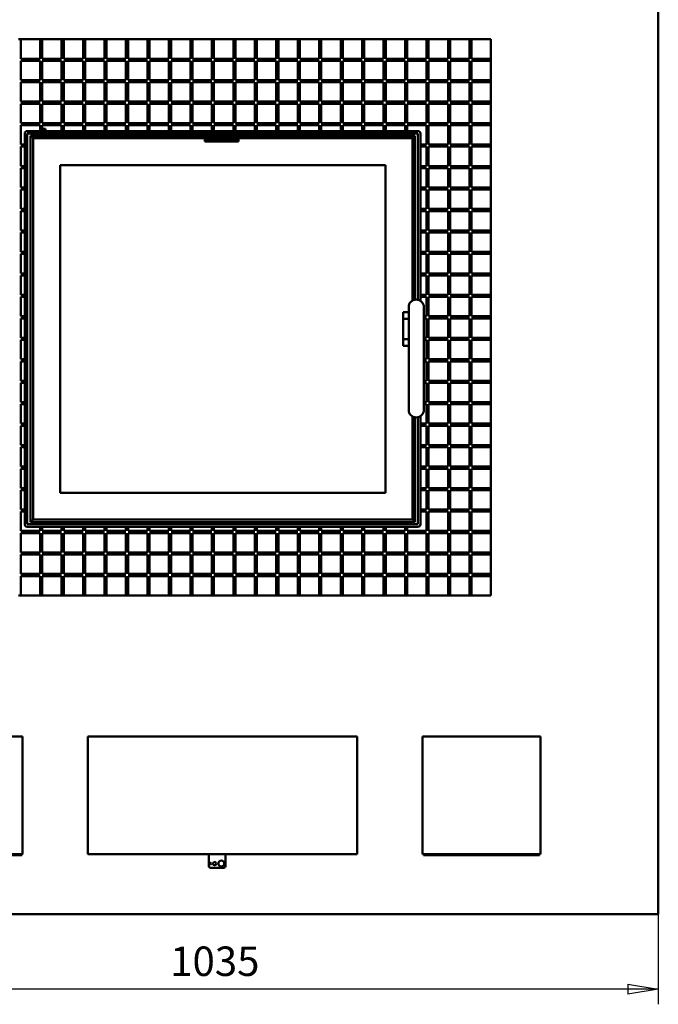
# Model space of a CAD drawing. Units: millimetres. Extents: x -908 to 1943, y -373 to 3737.
# Drawn here: x -419 to 340, y 1448 to 2617 of the extents above; entities that cross this region are included whole.
import ezdxf

# ---------------------------------------------------------------- set-up
doc = ezdxf.new("R2010")
doc.units = ezdxf.units.MM
doc.header["$MEASUREMENT"] = 0
doc.layers.add('1 Muotoviivat', color=7, linetype='Continuous', lineweight=35)
doc.layers.add('6 Mitat', color=7, linetype='Continuous', lineweight=35)
doc.styles.add('Arial', font='ARIAL.TTF')
doc.dimstyles.new('Vertex Style', dxfattribs={"dimscale": 10, "dimtxt": 0.18, "dimasz": 3.6, "dimexe": 1.8, "dimexo": 0.0625, "dimgap": 1.7, "dimtad": 1, "dimdec": 1, "dimdsep": 46, "dimtxsty": 'Arial', "dimblk1": 'CLOSED', "dimblk2": 'CLOSED', "dimsah": 1, "dimcen": 0.09, "dimdle": 1.8, "dimclrd": 160, "dimclre": 160, "dimadec": 1, "dimazin": 2, "dimtfac": 0.65, "dimtdec": 4, "dimtmove": 0, "dimatfit": 3, "dimfxl": 1, "dimtolj": 1, "dimtzin": 0, "dimlwd": 25, "dimlwe": 25, "dimarcsym": 0})

# ---------------------------------------------------------------- blocks, each defined once
blk = doc.blocks.new('_CLOSED')
at = {"color": 0, "linetype": 'ByBlock', "lineweight": -2}
for p, q in [((-1, 0.166667), (0, 0)), ((-1, 0.166667), (-1, -0.166667)), ((0, 0), (-1, -0.166667)), ((0, 0), (-1, 0))]:
    blk.add_line(p, q, dxfattribs=at)
blk = doc.blocks.new('*D12')
at = {"layer": '6 Mitat', "color": 160, "lineweight": 25}
for p, q in [((-695.4, 1554.2), (-695.4, 1447.7)), ((339.6, 1554.2), (339.6, 1447.7)), ((303.6, 1465.7), (-659.4, 1465.7))]:
    blk.add_line(p, q, dxfattribs=at)
at = {"layer": 'Defpoints', "color": 0}
for p in [(-695.4, 1554.9), (339.6, 1554.9), (-695.4, 1465.7)]:
    blk.add_point(p, dxfattribs=at)
at = {"layer": '6 Mitat', "color": 160, "lineweight": 25, "xscale": 36, "yscale": 36, "zscale": 36, "rotation": 180}
blk.add_blockref('_CLOSED', (-695.4, 1465.7), dxfattribs=at)
at = {"layer": '6 Mitat', "color": 160, "lineweight": 25, "xscale": 36, "yscale": 36, "zscale": 36}
blk.add_blockref('_CLOSED', (339.6, 1465.7), dxfattribs=at)
at = {"layer": '6 Mitat', "color": 0, "lineweight": 35, "insert": (-187.1, 1498.8), "char_height": 35, "attachment_point": 5, "style": 'Arial'}
blk.add_mtext('\\A1;1035', dxfattribs=at)
blk = doc.blocks.new('Tulia_100_AL_laatikko_kok_5_d721ef6f-62d4-4ba7-9443-cdb92c6a72c2')
at = {"layer": '1 Muotoviivat', "color": 7, "linetype": 'Continuous', "lineweight": 50, "ltscale": 30}
for p, q in [((517.5, 0), (517.5, 1920)), ((-242.25, 1039), (-239.75, 1039)), ((-239.75, 1039), (-216.75, 1039)), ((-239.75, 1039), (-239.75, 1016)), ((-216.75, 1039), (-214.25, 1039)), ((-216.75, 1016), (-216.75, 1039)), ((-214.25, 1039), (-191.25, 1039)), ((-214.25, 1039), (-214.25, 1016)), ((-191.25, 1039), (-188.75, 1039)), ((-191.25, 1016), (-191.25, 1039)), ((-188.75, 1039), (-165.75, 1039)), ((-188.75, 1039), (-188.75, 1016)), ((-165.75, 1039), (-163.25, 1039)), ((-165.75, 1016), (-165.75, 1039)), ((-163.25, 1039), (-140.25, 1039)), ((-163.25, 1039), (-163.25, 1016)), ((-140.25, 1039), (-137.75, 1039)), ((-140.25, 1016), (-140.25, 1039)), ((-137.75, 1039), (-114.75, 1039)), ((-137.75, 1039), (-137.75, 1016)), ((-114.75, 1039), (-112.25, 1039)), ((-114.75, 1016), (-114.75, 1039)), ((-112.25, 1039), (-89.25, 1039)), ((-112.25, 1039), (-112.25, 1016)), ((-89.25, 1039), (-86.75, 1039)), ((-89.25, 1016), (-89.25, 1039)), ((-86.75, 1039), (-63.75, 1039)), ((-86.75, 1039), (-86.75, 1016)), ((-63.75, 1039), (-61.25, 1039)), ((-63.75, 1016), (-63.75, 1039)), ((-61.25, 1039), (-38.25, 1039)), ((-61.25, 1039), (-61.25, 1016)), ((-38.25, 1039), (-35.75, 1039)), ((-38.25, 1016), (-38.25, 1039)), ((-35.75, 1039), (-12.75, 1039)), ((-35.75, 1039), (-35.75, 1016)), ((-12.75, 1039), (-10.25, 1039)), ((-12.75, 1016), (-12.75, 1039)), ((-10.25, 1039), (12.75, 1039)), ((-10.25, 1039), (-10.25, 1016)), ((12.75, 1039), (15.25, 1039)), ((12.75, 1016), (12.75, 1039)), ((15.25, 1039), (38.25, 1039)), ((15.25, 1039), (15.25, 1016)), ((38.25, 1039), (40.75, 1039)), ((38.25, 1016), (38.25, 1039)), ((40.75, 1039), (63.75, 1039)), ((40.75, 1039), (40.75, 1016)), ((63.75, 1039), (66.25, 1039)), ((63.75, 1016), (63.75, 1039)), ((66.25, 1039), (89.25, 1039)), ((66.25, 1039), (66.25, 1016)), ((89.25, 1039), (91.75, 1039)), ((89.25, 1016), (89.25, 1039)), ((91.75, 1039), (114.75, 1039)), ((91.75, 1039), (91.75, 1016)), ((114.75, 1039), (117.25, 1039)), ((114.75, 1016), (114.75, 1039)), ((117.25, 1039), (140.25, 1039)), ((117.25, 1039), (117.25, 1016)), ((140.25, 1039), (142.75, 1039)), ((140.25, 1016), (140.25, 1039)), ((142.75, 1039), (165.75, 1039)), ((142.75, 1039), (142.75, 1016)), ((165.75, 1039), (168.25, 1039)), ((165.75, 1016), (165.75, 1039)), ((168.25, 1039), (191.25, 1039)), ((168.25, 1039), (168.25, 1016)), ((191.25, 1039), (193.75, 1039)), ((191.25, 1016), (191.25, 1039)), ((193.75, 1039), (216.75, 1039)), ((193.75, 1039), (193.75, 1016)), ((216.75, 1039), (219.25, 1039)), ((216.75, 1016), (216.75, 1039)), ((219.25, 1039), (242.25, 1039)), ((219.25, 1039), (219.25, 1016)), ((242.25, 1039), (244.75, 1039)), ((242.25, 1016), (242.25, 1039)), ((244.75, 1039), (267.75, 1039)), ((244.75, 1039), (244.75, 1016)), ((267.75, 1039), (270.25, 1039)), ((267.75, 1016), (267.75, 1039)), ((270.25, 1039), (293.25, 1039)), ((270.25, 1039), (270.25, 1016)), ((293.25, 1039), (295.75, 1039)), ((293.25, 1016), (293.25, 1039)), ((295.75, 1039), (318.75, 1039)), ((295.75, 1039), (295.75, 1016)), ((318.75, 1039), (318.75, 1016)), ((-239.75, 1016), (-216.75, 1016)), ((-216.75, 1013.5), (-239.75, 1013.5)), ((-239.75, 1013.5), (-239.75, 990.5)), ((-216.75, 990.5), (-216.75, 1013.5)), ((-214.25, 1016), (-191.25, 1016)), ((-191.25, 1013.5), (-214.25, 1013.5)), ((-214.25, 1013.5), (-214.25, 990.5)), ((-191.25, 990.5), (-191.25, 1013.5)), ((-188.75, 1016), (-165.75, 1016)), ((-165.75, 1013.5), (-188.75, 1013.5)), ((-188.75, 1013.5), (-188.75, 990.5)), ((-165.75, 990.5), (-165.75, 1013.5)), ((-163.25, 1016), (-140.25, 1016)), ((-140.25, 1013.5), (-163.25, 1013.5)), ((-163.25, 1013.5), (-163.25, 990.5)), ((-140.25, 990.5), (-140.25, 1013.5)), ((-137.75, 1016), (-114.75, 1016)), ((-114.75, 1013.5), (-137.75, 1013.5)), ((-137.75, 1013.5), (-137.75, 990.5)), ((-114.75, 990.5), (-114.75, 1013.5)), ((-112.25, 1016), (-89.25, 1016)), ((-89.25, 1013.5), (-112.25, 1013.5)), ((-112.25, 1013.5), (-112.25, 990.5)), ((-89.25, 990.5), (-89.25, 1013.5)), ((-86.75, 1016), (-63.75, 1016)), ((-63.75, 1013.5), (-86.75, 1013.5)), ((-86.75, 1013.5), (-86.75, 990.5)), ((-63.75, 990.5), (-63.75, 1013.5)), ((-61.25, 1016), (-38.25, 1016)), ((-38.25, 1013.5), (-61.25, 1013.5)), ((-61.25, 1013.5), (-61.25, 990.5)), ((-38.25, 990.5), (-38.25, 1013.5)), ((-35.75, 1016), (-12.75, 1016)), ((-35.75, 1013.5), (-35.75, 990.5)), ((-12.75, 1013.5), (-35.75, 1013.5)), ((-12.75, 990.5), (-12.75, 1013.5)), ((-10.25, 1016), (12.75, 1016)), ((12.75, 1013.5), (-10.25, 1013.5)), ((-10.25, 1013.5), (-10.25, 990.5)), ((12.75, 990.5), (12.75, 1013.5)), ((15.25, 1016), (38.25, 1016)), ((38.25, 1013.5), (15.25, 1013.5)), ((15.25, 1013.5), (15.25, 990.5)), ((38.25, 990.5), (38.25, 1013.5)), ((40.75, 1016), (63.75, 1016)), ((63.75, 1013.5), (40.75, 1013.5)), ((40.75, 1013.5), (40.75, 990.5)), ((63.75, 990.5), (63.75, 1013.5)), ((66.25, 1016), (89.25, 1016)), ((89.25, 1013.5), (66.25, 1013.5)), ((66.25, 1013.5), (66.25, 990.5)), ((89.25, 990.5), (89.25, 1013.5)), ((91.75, 1016), (114.75, 1016)), ((114.75, 1013.5), (91.75, 1013.5)), ((91.75, 1013.5), (91.75, 990.5)), ((114.75, 990.5), (114.75, 1013.5)), ((117.25, 1016), (140.25, 1016)), ((140.25, 1013.5), (117.25, 1013.5)), ((117.25, 1013.5), (117.25, 990.5)), ((140.25, 990.5), (140.25, 1013.5)), ((142.75, 1016), (165.75, 1016)), ((165.75, 1013.5), (142.75, 1013.5)), ((142.75, 1013.5), (142.75, 990.5)), ((165.75, 990.5), (165.75, 1013.5)), ((168.25, 1016), (191.25, 1016)), ((191.25, 1013.5), (168.25, 1013.5)), ((168.25, 1013.5), (168.25, 990.5)), ((191.25, 990.5), (191.25, 1013.5)), ((193.75, 1016), (216.75, 1016)), ((216.75, 1013.5), (193.75, 1013.5)), ((193.75, 1013.5), (193.75, 990.5)), ((216.75, 990.5), (216.75, 1013.5)), ((219.25, 1016), (242.25, 1016)), ((242.25, 1013.5), (219.25, 1013.5)), ((219.25, 1013.5), (219.25, 990.5)), ((242.25, 990.5), (242.25, 1013.5)), ((244.75, 1016), (267.75, 1016)), ((267.75, 1013.5), (244.75, 1013.5)), ((244.75, 1013.5), (244.75, 990.5)), ((267.75, 990.5), (267.75, 1013.5)), ((270.25, 1016), (293.25, 1016)), ((293.25, 1013.5), (270.25, 1013.5)), ((270.25, 1013.5), (270.25, 990.5)), ((293.25, 990.5), (293.25, 1013.5)), ((295.75, 1016), (318.75, 1016)), ((318.75, 1013.5), (295.75, 1013.5)), ((295.75, 1013.5), (295.75, 990.5)), ((318.75, 1016), (318.75, 1013.5)), ((318.75, 1013.5), (318.75, 990.5)), ((-239.75, 990.5), (-216.75, 990.5)), ((-216.75, 988), (-239.75, 988)), ((-239.75, 988), (-239.75, 965)), ((-216.75, 965), (-216.75, 988)), ((-214.25, 990.5), (-191.25, 990.5)), ((-191.25, 988), (-214.25, 988)), ((-214.25, 988), (-214.25, 965)), ((-191.25, 965), (-191.25, 988)), ((-188.75, 990.5), (-165.75, 990.5)), ((-165.75, 988), (-188.75, 988)), ((-188.75, 988), (-188.75, 965)), ((-165.75, 965), (-165.75, 988)), ((-163.25, 990.5), (-140.25, 990.5)), ((-140.25, 988), (-163.25, 988)), ((-163.25, 988), (-163.25, 965)), ((-140.25, 965), (-140.25, 988)), ((-137.75, 990.5), (-114.75, 990.5)), ((-114.75, 988), (-137.75, 988)), ((-137.75, 988), (-137.75, 965)), ((-114.75, 965), (-114.75, 988)), ((-112.25, 990.5), (-89.25, 990.5)), ((-89.25, 988), (-112.25, 988)), ((-112.25, 988), (-112.25, 965)), ((-89.25, 965), (-89.25, 988)), ((-86.75, 990.5), (-63.75, 990.5)), ((-63.75, 988), (-86.75, 988)), ((-86.75, 988), (-86.75, 965)), ((-63.75, 965), (-63.75, 988)), ((-61.25, 990.5), (-38.25, 990.5)), ((-38.25, 988), (-61.25, 988)), ((-61.25, 988), (-61.25, 965)), ((-38.25, 965), (-38.25, 988)), ((-35.75, 990.5), (-12.75, 990.5)), ((-35.75, 988), (-35.75, 965)), ((-12.75, 988), (-35.75, 988)), ((-12.75, 965), (-12.75, 988)), ((-10.25, 990.5), (12.75, 990.5)), ((12.75, 988), (-10.25, 988)), ((-10.25, 988), (-10.25, 965)), ((12.75, 965), (12.75, 988)), ((15.25, 990.5), (38.25, 990.5)), ((38.25, 988), (15.25, 988)), ((15.25, 988), (15.25, 965)), ((38.25, 965), (38.25, 988)), ((40.75, 990.5), (63.75, 990.5)), ((63.75, 988), (40.75, 988)), ((40.75, 988), (40.75, 965)), ((63.75, 965), (63.75, 988)), ((66.25, 990.5), (89.25, 990.5)), ((89.25, 988), (66.25, 988)), ((66.25, 988), (66.25, 965)), ((89.25, 965), (89.25, 988)), ((91.75, 990.5), (114.75, 990.5)), ((114.75, 988), (91.75, 988)), ((91.75, 988), (91.75, 965)), ((114.75, 965), (114.75, 988)), ((117.25, 990.5), (140.25, 990.5)), ((140.25, 988), (117.25, 988)), ((117.25, 988), (117.25, 965)), ((140.25, 965), (140.25, 988)), ((142.75, 990.5), (165.75, 990.5)), ((165.75, 988), (142.75, 988)), ((142.75, 988), (142.75, 965)), ((165.75, 965), (165.75, 988)), ((168.25, 990.5), (191.25, 990.5)), ((191.25, 988), (168.25, 988)), ((168.25, 988), (168.25, 965)), ((191.25, 965), (191.25, 988)), ((193.75, 990.5), (216.75, 990.5)), ((216.75, 988), (193.75, 988)), ((193.75, 988), (193.75, 965)), ((216.75, 965), (216.75, 988)), ((219.25, 990.5), (242.25, 990.5)), ((242.25, 988), (219.25, 988)), ((219.25, 988), (219.25, 965)), ((242.25, 965), (242.25, 988)), ((244.75, 990.5), (267.75, 990.5)), ((267.75, 988), (244.75, 988)), ((244.75, 988), (244.75, 965)), ((267.75, 965), (267.75, 988)), ((270.25, 990.5), (293.25, 990.5)), ((293.25, 988), (270.25, 988)), ((270.25, 988), (270.25, 965)), ((293.25, 965), (293.25, 988)), ((295.75, 990.5), (318.75, 990.5)), ((318.75, 988), (295.75, 988)), ((295.75, 988), (295.75, 965)), ((318.75, 990.5), (318.75, 988)), ((318.75, 988), (318.75, 965)), ((-239.75, 965), (-216.75, 965)), ((-216.75, 962.5), (-239.75, 962.5)), ((-239.75, 962.5), (-239.75, 939.5)), ((-216.75, 939.5), (-216.75, 962.5)), ((-214.25, 965), (-191.25, 965)), ((-191.25, 962.5), (-214.25, 962.5)), ((-214.25, 962.5), (-214.25, 939.5)), ((-191.25, 939.5), (-191.25, 962.5)), ((-188.75, 965), (-165.75, 965)), ((-165.75, 962.5), (-188.75, 962.5)), ((-188.75, 962.5), (-188.75, 939.5)), ((-165.75, 939.5), (-165.75, 962.5)), ((-163.25, 965), (-140.25, 965)), ((-140.25, 962.5), (-163.25, 962.5)), ((-163.25, 962.5), (-163.25, 939.5)), ((-140.25, 939.5), (-140.25, 962.5)), ((-137.75, 965), (-114.75, 965)), ((-114.75, 962.5), (-137.75, 962.5)), ((-137.75, 962.5), (-137.75, 939.5)), ((-114.75, 939.5), (-114.75, 962.5)), ((-112.25, 965), (-89.25, 965)), ((-89.25, 962.5), (-112.25, 962.5)), ((-112.25, 962.5), (-112.25, 939.5)), ((-89.25, 939.5), (-89.25, 962.5)), ((-86.75, 965), (-63.75, 965)), ((-63.75, 962.5), (-86.75, 962.5)), ((-86.75, 962.5), (-86.75, 939.5)), ((-63.75, 939.5), (-63.75, 962.5)), ((-61.25, 965), (-38.25, 965)), ((-38.25, 962.5), (-61.25, 962.5)), ((-61.25, 962.5), (-61.25, 939.5)), ((-38.25, 939.5), (-38.25, 962.5)), ((-35.75, 965), (-12.75, 965)), ((-12.75, 962.5), (-35.75, 962.5)), ((-35.75, 962.5), (-35.75, 939.5)), ((-12.75, 939.5), (-12.75, 962.5)), ((-10.25, 965), (12.75, 965)), ((12.75, 962.5), (-10.25, 962.5)), ((-10.25, 962.5), (-10.25, 939.5)), ((12.75, 939.5), (12.75, 962.5)), ((15.25, 965), (38.25, 965)), ((38.25, 962.5), (15.25, 962.5)), ((15.25, 962.5), (15.25, 939.5)), ((38.25, 939.5), (38.25, 962.5)), ((40.75, 965), (63.75, 965)), ((63.75, 962.5), (40.75, 962.5)), ((40.75, 962.5), (40.75, 939.5)), ((63.75, 939.5), (63.75, 962.5)), ((66.25, 965), (89.25, 965)), ((89.25, 962.5), (66.25, 962.5)), ((66.25, 962.5), (66.25, 939.5)), ((89.25, 939.5), (89.25, 962.5)), ((91.75, 965), (114.75, 965)), ((114.75, 962.5), (91.75, 962.5)), ((91.75, 962.5), (91.75, 939.5)), ((114.75, 939.5), (114.75, 962.5)), ((117.25, 965), (140.25, 965)), ((140.25, 962.5), (117.25, 962.5)), ((117.25, 962.5), (117.25, 939.5)), ((140.25, 939.5), (140.25, 962.5)), ((142.75, 965), (165.75, 965)), ((165.75, 962.5), (142.75, 962.5)), ((142.75, 962.5), (142.75, 939.5)), ((165.75, 939.5), (165.75, 962.5)), ((168.25, 965), (191.25, 965)), ((191.25, 962.5), (168.25, 962.5)), ((168.25, 962.5), (168.25, 939.5)), ((191.25, 939.5), (191.25, 962.5)), ((193.75, 965), (216.75, 965)), ((216.75, 962.5), (193.75, 962.5)), ((193.75, 962.5), (193.75, 939.5)), ((216.75, 939.5), (216.75, 962.5)), ((219.25, 965), (242.25, 965)), ((242.25, 962.5), (219.25, 962.5)), ((219.25, 962.5), (219.25, 939.5)), ((242.25, 939.5), (242.25, 962.5)), ((244.75, 965), (267.75, 965)), ((267.75, 962.5), (244.75, 962.5)), ((244.75, 962.5), (244.75, 939.5)), ((267.75, 939.5), (267.75, 962.5)), ((270.25, 965), (293.25, 965)), ((293.25, 962.5), (270.25, 962.5)), ((270.25, 962.5), (270.25, 939.5)), ((293.25, 939.5), (293.25, 962.5)), ((295.75, 965), (318.75, 965)), ((318.75, 962.5), (295.75, 962.5)), ((295.75, 962.5), (295.75, 939.5)), ((318.75, 965), (318.75, 962.5)), ((318.75, 962.5), (318.75, 939.5)), ((-239.75, 939.5), (-216.75, 939.5)), ((-216.75, 937), (-239.75, 937)), ((-239.75, 937), (-239.75, 914)), ((-216.75, 930), (-216.75, 937)), ((-214.25, 939.5), (-191.25, 939.5)), ((-191.25, 937), (-214.25, 937)), ((-214.25, 937), (-214.25, 932.5)), ((-191.25, 930), (-191.25, 937)), ((-188.75, 939.5), (-165.75, 939.5)), ((-165.75, 937), (-188.75, 937)), ((-188.75, 937), (-188.75, 930)), ((-165.75, 930), (-165.75, 937)), ((-163.25, 939.5), (-140.25, 939.5)), ((-163.25, 937), (-163.25, 930)), ((-140.25, 937), (-163.25, 937)), ((-140.25, 930), (-140.25, 937)), ((-137.75, 939.5), (-114.75, 939.5)), ((-114.75, 937), (-137.75, 937)), ((-137.75, 937), (-137.75, 930)), ((-114.75, 930), (-114.75, 937)), ((-112.25, 939.5), (-89.25, 939.5)), ((-112.25, 937), (-112.25, 930)), ((-89.25, 937), (-112.25, 937)), ((-89.25, 930), (-89.25, 937)), ((-86.75, 939.5), (-63.75, 939.5)), ((-63.75, 937), (-86.75, 937)), ((-86.75, 937), (-86.75, 930)), ((-63.75, 930), (-63.75, 937)), ((-61.25, 939.5), (-38.25, 939.5)), ((-38.25, 937), (-61.25, 937)), ((-61.25, 937), (-61.25, 930)), ((-38.25, 930), (-38.25, 937)), ((-35.75, 939.5), (-12.75, 939.5)), ((-12.75, 937), (-35.75, 937)), ((-35.75, 937), (-35.75, 930)), ((-12.75, 930), (-12.75, 937)), ((-10.25, 939.5), (12.75, 939.5)), ((12.75, 937), (-10.25, 937)), ((-10.25, 937), (-10.25, 930)), ((12.75, 930), (12.75, 937)), ((15.25, 939.5), (38.25, 939.5)), ((38.25, 937), (15.25, 937)), ((15.25, 937), (15.25, 930)), ((38.25, 930), (38.25, 937)), ((40.75, 939.5), (63.75, 939.5)), ((63.75, 937), (40.75, 937)), ((40.75, 937), (40.75, 930)), ((63.75, 930), (63.75, 937)), ((66.25, 939.5), (89.25, 939.5)), ((89.25, 937), (66.25, 937)), ((66.25, 937), (66.25, 930)), ((89.25, 930), (89.25, 937)), ((91.75, 939.5), (114.75, 939.5)), ((114.75, 937), (91.75, 937)), ((91.75, 937), (91.75, 930)), ((114.75, 930), (114.75, 937)), ((117.25, 939.5), (140.25, 939.5)), ((140.25, 937), (117.25, 937)), ((117.25, 937), (117.25, 930)), ((140.25, 930), (140.25, 937)), ((142.75, 939.5), (165.75, 939.5)), ((165.75, 937), (142.75, 937)), ((142.75, 937), (142.75, 930)), ((165.75, 930), (165.75, 937)), ((168.25, 939.5), (191.25, 939.5)), ((191.25, 937), (168.25, 937)), ((168.25, 937), (168.25, 930)), ((191.25, 930), (191.25, 937)), ((193.75, 939.5), (216.75, 939.5)), ((216.75, 937), (193.75, 937)), ((193.75, 937), (193.75, 930)), ((216.75, 930), (216.75, 937)), ((219.25, 939.5), (242.25, 939.5)), ((242.25, 937), (219.25, 937)), ((219.25, 937), (219.25, 930)), ((242.25, 914), (242.25, 937)), ((244.75, 939.5), (267.75, 939.5)), ((267.75, 937), (244.75, 937)), ((244.75, 937), (244.75, 914)), ((267.75, 914), (267.75, 937)), ((270.25, 939.5), (293.25, 939.5)), ((270.25, 937), (270.25, 914)), ((293.25, 937), (270.25, 937)), ((293.25, 914), (293.25, 937)), ((295.75, 939.5), (318.75, 939.5)), ((318.75, 937), (295.75, 937)), ((295.75, 937), (295.75, 914)), ((318.75, 939.5), (318.75, 937)), ((318.75, 937), (318.75, 914)), ((-235, 463), (-235, 927)), ((-232, 930), (232, 930)), ((-232, 927), (-232, 463)), ((232, 927), (-232, 927)), ((-228, 924.5), (-228, 468)), ((228.5, 924.5), (-228, 924.5)), ((-225, 921.5), (-228, 924.5)), ((-216.78, 927), (-216.78, 924.5)), ((-216.02, 927), (-216.02, 924.5)), ((-215.72, 927), (-215.72, 924.5)), ((-215.5, 930), (-215.5, 932.5)), ((-214.41, 927), (-214.41, 924.5)), ((-210.5, 932.5), (-210.5, 930)), ((-210.2, 927), (-210.2, 924.5)), ((-201.93, 927), (-201.93, 924.5)), ((-201.3, 927), (-201.3, 924.5)), ((-158, 924.5), (-158, 924.5)), ((-155, 924.5), (-155, 924.5)), ((-155, 924.5), (-155, 924.5)), ((-141, 924.5), (-141, 924.5)), ((-141, 924.5), (-141, 924.5)), ((-138, 924.5), (-138, 924.5)), ((-116, 924.5), (-116, 924.5)), ((-113, 924.5), (-113, 924.5)), ((-113, 924.5), (-113, 924.5)), ((-99, 924.5), (-99, 924.5)), ((-99, 924.5), (-99, 924.5)), ((-96, 924.5), (-96, 924.5)), ((-74, 924.5), (-74, 924.5)), ((-71, 924.5), (-71, 924.5)), ((-71, 924.5), (-71, 924.5)), ((-57, 924.5), (-57, 924.5)), ((-57, 924.5), (-57, 924.5)), ((-54, 924.5), (-54, 924.5)), ((-32, 924.5), (-32, 924.5)), ((-29, 924.5), (-29, 924.5)), ((-29, 924.5), (-29, 924.5)), ((-15, 924.5), (-15, 924.5)), ((-15, 924.5), (-15, 924.5)), ((-12, 924.5), (-12, 924.5)), ((10, 924.5), (10, 924.5)), ((13, 924.5), (13, 924.5)), ((13, 924.5), (13, 924.5)), ((27, 924.5), (27, 924.5)), ((27, 924.5), (27, 924.5)), ((30, 924.5), (30, 924.5)), ((52, 924.5), (52, 924.5)), ((55, 924.5), (55, 924.5)), ((55, 924.5), (55, 924.5)), ((69, 924.5), (69, 924.5)), ((69, 924.5), (69, 924.5)), ((72, 924.5), (72, 924.5)), ((94, 924.5), (94, 924.5)), ((97, 924.5), (97, 924.5)), ((97, 924.5), (97, 924.5)), ((111, 924.5), (111, 924.5)), ((111, 924.5), (111, 924.5)), ((114, 924.5), (114, 924.5)), ((136, 924.5), (136, 924.5)), ((139, 924.5), (139, 924.5)), ((139, 924.5), (139, 924.5)), ((153, 924.5), (153, 924.5)), ((153, 924.5), (153, 924.5)), ((156, 924.5), (156, 924.5)), ((225.5, 921.5), (228.5, 924.5)), ((228.5, 729.68), (228.5, 924.5)), ((232, 729.57), (232, 927)), ((235, 927), (235, 728.3)), ((-239.75, 914), (-235, 914)), ((-225, 468.5), (-225, 921.5)), ((-225, 921.5), (225.5, 921.5)), ((-21, 917.5), (-21, 920.5)), ((-21, 920.5), (-3, 920.5)), ((-3, 918.5), (-21, 918.5)), ((19, 917.5), (-21, 917.5)), ((-3, 920.5), (-3, 918.5)), ((1, 920.5), (-3, 920.5)), ((-3, 918.5), (1, 918.5)), ((-3, 918.5), (-3, 918.5)), ((13, 920.5), (1, 920.5)), ((1, 918.5), (1, 920.5)), ((1, 918.5), (13, 918.5)), ((17, 920.5), (13, 920.5)), ((13, 920.5), (13, 918.5)), ((13, 918.5), (17, 918.5)), ((17, 918.5), (17, 920.5)), ((17, 920.5), (19, 920.5)), ((19, 918.5), (17, 918.5)), ((19, 920.5), (19, 917.5)), ((225.5, 921.5), (225.5, 728.56)), ((235, 914), (242.25, 914)), ((244.75, 914), (267.75, 914)), ((270.25, 914), (293.25, 914)), ((295.75, 914), (318.75, 914)), ((318.75, 914), (318.75, 911.5)), ((-239.75, 911.5), (-239.75, 888.5)), ((-235, 911.5), (-239.75, 911.5)), ((242.25, 911.5), (235, 911.5)), ((242.25, 888.5), (242.25, 911.5)), ((244.75, 911.5), (244.75, 888.5)), ((267.75, 911.5), (244.75, 911.5)), ((267.75, 888.5), (267.75, 911.5)), ((293.25, 911.5), (270.25, 911.5)), ((270.25, 911.5), (270.25, 888.5)), ((293.25, 888.5), (293.25, 911.5)), ((318.75, 911.5), (295.75, 911.5)), ((295.75, 911.5), (295.75, 888.5)), ((318.75, 911.5), (318.75, 888.5)), ((-193, 889.5), (-193, 500.5)), ((193.5, 889.5), (-193, 889.5)), ((193.5, 500.5), (193.5, 889.5)), ((-239.75, 888.5), (-235, 888.5)), ((-239.75, 886), (-239.75, 863)), ((-235, 886), (-239.75, 886)), ((235, 888.5), (242.25, 888.5)), ((242.25, 886), (235, 886)), ((242.25, 863), (242.25, 886)), ((244.75, 888.5), (267.75, 888.5)), ((244.75, 886), (244.75, 863)), ((267.75, 886), (244.75, 886)), ((267.75, 863), (267.75, 886)), ((270.25, 888.5), (293.25, 888.5)), ((293.25, 886), (270.25, 886)), ((270.25, 886), (270.25, 863)), ((293.25, 863), (293.25, 886)), ((295.75, 888.5), (318.75, 888.5)), ((295.75, 886), (295.75, 863)), ((318.75, 886), (295.75, 886)), ((318.75, 888.5), (318.75, 886)), ((318.75, 886), (318.75, 863)), ((-239.75, 863), (-235, 863)), ((-239.75, 860.5), (-239.75, 837.5)), ((-235, 860.5), (-239.75, 860.5)), ((235, 863), (242.25, 863)), ((242.25, 860.5), (235, 860.5)), ((242.25, 837.5), (242.25, 860.5)), ((244.75, 863), (267.75, 863)), ((267.75, 860.5), (244.75, 860.5)), ((244.75, 860.5), (244.75, 837.5)), ((267.75, 837.5), (267.75, 860.5)), ((270.25, 863), (293.25, 863)), ((270.25, 860.5), (270.25, 837.5)), ((293.25, 860.5), (270.25, 860.5)), ((293.25, 837.5), (293.25, 860.5)), ((295.75, 863), (318.75, 863)), ((318.75, 860.5), (295.75, 860.5)), ((295.75, 860.5), (295.75, 837.5)), ((318.75, 863), (318.75, 860.5)), ((318.75, 860.5), (318.75, 837.5)), ((-239.75, 837.5), (-235, 837.5)), ((-239.75, 835), (-239.75, 812)), ((-235, 835), (-239.75, 835)), ((235, 837.5), (242.25, 837.5)), ((242.25, 835), (235, 835)), ((242.25, 812), (242.25, 835)), ((244.75, 837.5), (267.75, 837.5)), ((244.75, 835), (244.75, 812)), ((267.75, 835), (244.75, 835)), ((267.75, 812), (267.75, 835)), ((270.25, 837.5), (293.25, 837.5)), ((293.25, 835), (270.25, 835)), ((270.25, 835), (270.25, 812)), ((293.25, 812), (293.25, 835)), ((295.75, 837.5), (318.75, 837.5)), ((295.75, 835), (295.75, 812)), ((318.75, 835), (295.75, 835)), ((318.75, 837.5), (318.75, 835)), ((318.75, 835), (318.75, 812)), ((-239.75, 812), (-235, 812)), ((-239.75, 809.5), (-239.75, 786.5)), ((-235, 809.5), (-239.75, 809.5)), ((235, 812), (242.25, 812)), ((242.25, 809.5), (235, 809.5)), ((242.25, 786.5), (242.25, 809.5)), ((244.75, 812), (267.75, 812)), ((267.75, 809.5), (244.75, 809.5)), ((244.75, 809.5), (244.75, 786.5)), ((267.75, 786.5), (267.75, 809.5)), ((270.25, 812), (293.25, 812)), ((270.25, 809.5), (270.25, 786.5)), ((293.25, 809.5), (270.25, 809.5)), ((293.25, 786.5), (293.25, 809.5)), ((295.75, 812), (318.75, 812)), ((295.75, 809.5), (295.75, 786.5)), ((318.75, 809.5), (295.75, 809.5)), ((318.75, 812), (318.75, 809.5)), ((318.75, 809.5), (318.75, 786.5)), ((-239.75, 786.5), (-235, 786.5)), ((-239.75, 784), (-239.75, 761)), ((-235, 784), (-239.75, 784)), ((235, 786.5), (242.25, 786.5)), ((242.25, 784), (235, 784)), ((242.25, 761), (242.25, 784)), ((244.75, 786.5), (267.75, 786.5)), ((267.75, 784), (244.75, 784)), ((244.75, 784), (244.75, 761)), ((267.75, 761), (267.75, 784)), ((270.25, 786.5), (293.25, 786.5)), ((270.25, 784), (270.25, 761)), ((293.25, 784), (270.25, 784)), ((293.25, 761), (293.25, 784)), ((295.75, 786.5), (318.75, 786.5)), ((295.75, 784), (295.75, 761)), ((318.75, 784), (295.75, 784)), ((318.75, 786.5), (318.75, 784)), ((318.75, 784), (318.75, 761)), ((-239.75, 761), (-235, 761)), ((235, 761), (242.25, 761)), ((244.75, 761), (267.75, 761)), ((270.25, 761), (293.25, 761)), ((295.75, 761), (318.75, 761)), ((318.75, 761), (318.75, 758.5)), ((-239.75, 758.5), (-239.75, 735.5)), ((-235, 758.5), (-239.75, 758.5)), ((242.25, 758.5), (235, 758.5)), ((242.25, 735.5), (242.25, 758.5)), ((267.75, 758.5), (244.75, 758.5)), ((244.75, 758.5), (244.75, 735.5)), ((267.75, 735.5), (267.75, 758.5)), ((270.25, 758.5), (270.25, 735.5)), ((293.25, 758.5), (270.25, 758.5)), ((293.25, 735.5), (293.25, 758.5)), ((295.75, 758.5), (295.75, 735.5)), ((318.75, 758.5), (295.75, 758.5)), ((318.75, 758.5), (318.75, 735.5)), ((-239.75, 735.5), (-235, 735.5)), ((-239.75, 733), (-239.75, 710)), ((-235, 733), (-239.75, 733)), ((235, 735.5), (242.25, 735.5)), ((242.25, 733), (235, 733)), ((242.25, 710), (242.25, 733)), ((244.75, 735.5), (267.75, 735.5)), ((244.75, 733), (244.75, 710)), ((267.75, 733), (244.75, 733)), ((267.75, 710), (267.75, 733)), ((270.25, 735.5), (293.25, 735.5)), ((293.25, 733), (270.25, 733)), ((270.25, 733), (270.25, 710)), ((293.25, 710), (293.25, 733)), ((295.75, 735.5), (318.75, 735.5)), ((295.75, 733), (295.75, 710)), ((318.75, 733), (295.75, 733)), ((318.75, 735.5), (318.75, 733)), ((318.75, 733), (318.75, 710)), ((214.5, 715), (214.5, 707)), ((221, 715), (214.5, 715)), ((221, 598.81), (221, 720.81)), ((239, 720.81), (239, 598.81)), ((-239.75, 710), (-235, 710)), ((-235, 707.5), (-239.75, 707.5)), ((-239.75, 707.5), (-239.75, 684.5)), ((214.5, 683), (214.5, 707)), ((214.5, 707), (221, 707)), ((239, 710), (242.25, 710)), ((242.25, 707.5), (239, 707.5)), ((242.25, 684.5), (242.25, 707.5)), ((244.75, 710), (267.75, 710)), ((244.75, 707.5), (244.75, 684.5)), ((267.75, 707.5), (244.75, 707.5)), ((267.75, 684.5), (267.75, 707.5)), ((270.25, 710), (293.25, 710)), ((270.25, 707.5), (270.25, 684.5)), ((293.25, 707.5), (270.25, 707.5)), ((293.25, 684.5), (293.25, 707.5)), ((295.75, 710), (318.75, 710)), ((318.75, 707.5), (295.75, 707.5)), ((295.75, 707.5), (295.75, 684.5)), ((318.75, 710), (318.75, 707.5)), ((318.75, 707.5), (318.75, 684.5)), ((-239.75, 684.5), (-235, 684.5)), ((-235, 682), (-239.75, 682)), ((-239.75, 682), (-239.75, 659)), ((221, 683), (214.5, 683)), ((214.5, 683), (214.5, 675)), ((215.5, 683), (215.5, 683)), ((239, 684.5), (242.25, 684.5)), ((242.25, 682), (239, 682)), ((242.25, 659), (242.25, 682)), ((244.75, 684.5), (267.75, 684.5)), ((267.75, 682), (244.75, 682)), ((244.75, 682), (244.75, 659)), ((267.75, 659), (267.75, 682)), ((270.25, 684.5), (293.25, 684.5)), ((270.25, 682), (270.25, 659)), ((293.25, 682), (270.25, 682)), ((293.25, 659), (293.25, 682)), ((295.75, 684.5), (318.75, 684.5)), ((318.75, 682), (295.75, 682)), ((295.75, 682), (295.75, 659)), ((318.75, 684.5), (318.75, 682)), ((318.75, 682), (318.75, 659)), ((214.5, 675), (221, 675)), ((-239.75, 659), (-235, 659)), ((-239.75, 656.5), (-239.75, 633.5)), ((-235, 656.5), (-239.75, 656.5)), ((239, 659), (242.25, 659)), ((242.25, 656.5), (239, 656.5)), ((242.25, 633.5), (242.25, 656.5)), ((244.75, 659), (267.75, 659)), ((267.75, 656.5), (244.75, 656.5)), ((244.75, 656.5), (244.75, 633.5)), ((267.75, 633.5), (267.75, 656.5)), ((270.25, 659), (293.25, 659)), ((270.25, 656.5), (270.25, 633.5)), ((293.25, 656.5), (270.25, 656.5)), ((293.25, 633.5), (293.25, 656.5)), ((295.75, 659), (318.75, 659)), ((295.75, 656.5), (295.75, 633.5)), ((318.75, 656.5), (295.75, 656.5)), ((318.75, 659), (318.75, 656.5)), ((318.75, 656.5), (318.75, 633.5)), ((-239.75, 633.5), (-235, 633.5)), ((239, 633.5), (242.25, 633.5)), ((244.75, 633.5), (267.75, 633.5)), ((270.25, 633.5), (293.25, 633.5)), ((295.75, 633.5), (318.75, 633.5)), ((318.75, 633.5), (318.75, 631)), ((-235, 631), (-239.75, 631)), ((-239.75, 631), (-239.75, 608)), ((242.25, 631), (239, 631)), ((242.25, 608), (242.25, 631)), ((244.75, 631), (244.75, 608)), ((267.75, 631), (244.75, 631)), ((267.75, 608), (267.75, 631)), ((293.25, 631), (270.25, 631)), ((270.25, 631), (270.25, 608)), ((293.25, 608), (293.25, 631)), ((295.75, 631), (295.75, 608)), ((318.75, 631), (295.75, 631)), ((318.75, 631), (318.75, 608)), ((-239.75, 608), (-235, 608)), ((-235, 605.5), (-239.75, 605.5)), ((-239.75, 605.5), (-239.75, 582.5)), ((239, 608), (242.25, 608)), ((242.25, 605.5), (239, 605.5)), ((242.25, 582.5), (242.25, 605.5)), ((244.75, 608), (267.75, 608)), ((267.75, 605.5), (244.75, 605.5)), ((244.75, 605.5), (244.75, 582.5)), ((267.75, 582.5), (267.75, 605.5)), ((270.25, 608), (293.25, 608)), ((293.25, 605.5), (270.25, 605.5)), ((270.25, 605.5), (270.25, 582.5)), ((293.25, 582.5), (293.25, 605.5)), ((295.75, 608), (318.75, 608)), ((318.75, 605.5), (295.75, 605.5)), ((295.75, 605.5), (295.75, 582.5)), ((318.75, 608), (318.75, 605.5)), ((318.75, 605.5), (318.75, 582.5)), ((225.5, 591.06), (225.5, 468.5)), ((228.5, 468), (228.5, 589.95)), ((232, 463), (232, 590.06)), ((235, 591.33), (235, 463)), ((-239.75, 582.5), (-235, 582.5)), ((-235, 580), (-239.75, 580)), ((-239.75, 580), (-239.75, 557)), ((235, 582.5), (242.25, 582.5)), ((242.25, 580), (235, 580)), ((242.25, 557), (242.25, 580)), ((244.75, 582.5), (267.75, 582.5)), ((267.75, 580), (244.75, 580)), ((244.75, 580), (244.75, 557)), ((267.75, 557), (267.75, 580)), ((270.25, 582.5), (293.25, 582.5)), ((293.25, 580), (270.25, 580)), ((270.25, 580), (270.25, 557)), ((293.25, 557), (293.25, 580)), ((295.75, 582.5), (318.75, 582.5)), ((295.75, 580), (295.75, 557)), ((318.75, 580), (295.75, 580)), ((318.75, 582.5), (318.75, 580)), ((318.75, 580), (318.75, 557)), ((-239.75, 557), (-235, 557)), ((-239.75, 554.5), (-239.75, 531.5)), ((-235, 554.5), (-239.75, 554.5)), ((235, 557), (242.25, 557)), ((242.25, 554.5), (235, 554.5)), ((242.25, 531.5), (242.25, 554.5)), ((244.75, 557), (267.75, 557)), ((267.75, 554.5), (244.75, 554.5)), ((244.75, 554.5), (244.75, 531.5)), ((267.75, 531.5), (267.75, 554.5)), ((270.25, 557), (293.25, 557)), ((270.25, 554.5), (270.25, 531.5)), ((293.25, 554.5), (270.25, 554.5)), ((293.25, 531.5), (293.25, 554.5)), ((295.75, 557), (318.75, 557)), ((318.75, 554.5), (295.75, 554.5)), ((295.75, 554.5), (295.75, 531.5)), ((318.75, 557), (318.75, 554.5)), ((318.75, 554.5), (318.75, 531.5)), ((-239.75, 531.5), (-235, 531.5)), ((-235, 529), (-239.75, 529)), ((-239.75, 529), (-239.75, 506)), ((235, 531.5), (242.25, 531.5)), ((242.25, 529), (235, 529)), ((242.25, 506), (242.25, 529)), ((244.75, 531.5), (267.75, 531.5)), ((267.75, 529), (244.75, 529)), ((244.75, 529), (244.75, 506)), ((267.75, 506), (267.75, 529)), ((270.25, 531.5), (293.25, 531.5)), ((293.25, 529), (270.25, 529)), ((270.25, 529), (270.25, 506)), ((293.25, 506), (293.25, 529)), ((295.75, 531.5), (318.75, 531.5)), ((318.75, 529), (295.75, 529)), ((295.75, 529), (295.75, 506)), ((318.75, 531.5), (318.75, 529)), ((318.75, 529), (318.75, 506)), ((-239.75, 506), (-235, 506)), ((-235, 503.5), (-239.75, 503.5)), ((-239.75, 503.5), (-239.75, 480.5)), ((235, 506), (242.25, 506)), ((242.25, 503.5), (235, 503.5)), ((242.25, 480.5), (242.25, 503.5)), ((244.75, 506), (267.75, 506)), ((267.75, 503.5), (244.75, 503.5)), ((244.75, 503.5), (244.75, 480.5)), ((267.75, 480.5), (267.75, 503.5)), ((270.25, 506), (293.25, 506)), ((270.25, 503.5), (270.25, 480.5)), ((293.25, 503.5), (270.25, 503.5)), ((293.25, 480.5), (293.25, 503.5)), ((295.75, 506), (318.75, 506)), ((295.75, 503.5), (295.75, 480.5)), ((318.75, 503.5), (295.75, 503.5)), ((318.75, 506), (318.75, 503.5)), ((318.75, 503.5), (318.75, 480.5)), ((-193, 500.5), (193.5, 500.5)), ((-239.75, 480.5), (-235, 480.5)), ((235, 480.5), (242.25, 480.5)), ((244.75, 480.5), (267.75, 480.5)), ((270.25, 480.5), (293.25, 480.5)), ((295.75, 480.5), (318.75, 480.5)), ((318.75, 480.5), (318.75, 478)), ((-239.75, 478), (-239.75, 455)), ((-235, 478), (-239.75, 478)), ((-225, 468.5), (-228, 465.5)), ((-228, 468), (-228, 465.5)), ((225.5, 468.5), (-225, 468.5)), ((225.5, 468.5), (228.5, 465.5)), ((228.5, 465.5), (228.5, 468)), ((242.25, 478), (235, 478)), ((242.25, 455), (242.25, 478)), ((244.75, 478), (244.75, 455)), ((267.75, 478), (244.75, 478)), ((267.75, 455), (267.75, 478)), ((270.25, 478), (270.25, 455)), ((293.25, 478), (270.25, 478)), ((293.25, 455), (293.25, 478)), ((295.75, 478), (295.75, 455)), ((318.75, 478), (295.75, 478)), ((318.75, 478), (318.75, 455)), ((-232, 463), (232, 463)), ((232, 460), (-232, 460)), ((-228, 465.5), (228.5, 465.5)), ((-218, 463), (-218, 465.5)), ((-216.75, 455), (-216.75, 460)), ((-214.25, 460), (-214.25, 455)), ((-208, 465.5), (-208, 463)), ((-191.25, 455), (-191.25, 460)), ((-188.75, 460), (-188.75, 455)), ((-165.75, 455), (-165.75, 460)), ((-163.25, 460), (-163.25, 455)), ((-140.25, 455), (-140.25, 460)), ((-137.75, 460), (-137.75, 455)), ((-114.75, 455), (-114.75, 460)), ((-112.25, 460), (-112.25, 455)), ((-89.25, 455), (-89.25, 460)), ((-86.75, 460), (-86.75, 455)), ((-63.75, 455), (-63.75, 460)), ((-61.25, 460), (-61.25, 455)), ((-38.25, 455), (-38.25, 460)), ((-35.75, 460), (-35.75, 455)), ((-12.75, 455), (-12.75, 460)), ((-10.25, 460), (-10.25, 455)), ((12.75, 455), (12.75, 460)), ((15.25, 460), (15.25, 455)), ((38.25, 455), (38.25, 460)), ((40.75, 460), (40.75, 455)), ((63.75, 455), (63.75, 460)), ((66.25, 460), (66.25, 455)), ((89.25, 455), (89.25, 460)), ((91.75, 460), (91.75, 455)), ((114.75, 455), (114.75, 460)), ((117.25, 460), (117.25, 455)), ((140.25, 455), (140.25, 460)), ((142.75, 460), (142.75, 455)), ((165.75, 455), (165.75, 460)), ((168.25, 460), (168.25, 455)), ((191.25, 455), (191.25, 460)), ((193.75, 460), (193.75, 455)), ((216.75, 455), (216.75, 460)), ((219.25, 460), (219.25, 455)), ((-239.75, 455), (-216.75, 455)), ((-239.75, 452.5), (-239.75, 429.5)), ((-216.75, 452.5), (-239.75, 452.5)), ((-216.75, 429.5), (-216.75, 452.5)), ((-214.25, 455), (-191.25, 455)), ((-191.25, 452.5), (-214.25, 452.5)), ((-214.25, 452.5), (-214.25, 429.5)), ((-191.25, 429.5), (-191.25, 452.5)), ((-188.75, 455), (-165.75, 455)), ((-188.75, 452.5), (-188.75, 429.5)), ((-165.75, 452.5), (-188.75, 452.5)), ((-165.75, 429.5), (-165.75, 452.5)), ((-163.25, 455), (-140.25, 455)), ((-163.25, 452.5), (-163.25, 429.5)), ((-140.25, 452.5), (-163.25, 452.5)), ((-140.25, 429.5), (-140.25, 452.5)), ((-137.75, 455), (-114.75, 455)), ((-114.75, 452.5), (-137.75, 452.5)), ((-137.75, 452.5), (-137.75, 429.5)), ((-114.75, 429.5), (-114.75, 452.5)), ((-112.25, 455), (-89.25, 455)), ((-112.25, 452.5), (-112.25, 429.5)), ((-89.25, 452.5), (-112.25, 452.5)), ((-89.25, 429.5), (-89.25, 452.5)), ((-86.75, 455), (-63.75, 455)), ((-86.75, 452.5), (-86.75, 429.5)), ((-63.75, 452.5), (-86.75, 452.5)), ((-63.75, 429.5), (-63.75, 452.5)), ((-61.25, 455), (-38.25, 455)), ((-38.25, 452.5), (-61.25, 452.5)), ((-61.25, 452.5), (-61.25, 429.5)), ((-38.25, 429.5), (-38.25, 452.5)), ((-35.75, 455), (-12.75, 455)), ((-12.75, 452.5), (-35.75, 452.5)), ((-35.75, 452.5), (-35.75, 429.5)), ((-12.75, 429.5), (-12.75, 452.5)), ((-10.25, 455), (12.75, 455)), ((-10.25, 452.5), (-10.25, 429.5)), ((12.75, 452.5), (-10.25, 452.5)), ((12.75, 429.5), (12.75, 452.5)), ((15.25, 455), (38.25, 455)), ((15.25, 452.5), (15.25, 429.5)), ((38.25, 452.5), (15.25, 452.5)), ((38.25, 429.5), (38.25, 452.5)), ((40.75, 455), (63.75, 455)), ((40.75, 452.5), (40.75, 429.5)), ((63.75, 452.5), (40.75, 452.5)), ((63.75, 429.5), (63.75, 452.5)), ((66.25, 455), (89.25, 455)), ((66.25, 452.5), (66.25, 429.5)), ((89.25, 452.5), (66.25, 452.5)), ((89.25, 429.5), (89.25, 452.5)), ((91.75, 455), (114.75, 455)), ((114.75, 452.5), (91.75, 452.5)), ((91.75, 452.5), (91.75, 429.5)), ((114.75, 429.5), (114.75, 452.5)), ((117.25, 455), (140.25, 455)), ((117.25, 452.5), (117.25, 429.5)), ((140.25, 452.5), (117.25, 452.5)), ((140.25, 429.5), (140.25, 452.5)), ((142.75, 455), (165.75, 455)), ((165.75, 452.5), (142.75, 452.5)), ((142.75, 452.5), (142.75, 429.5)), ((165.75, 429.5), (165.75, 452.5)), ((168.25, 455), (191.25, 455)), ((191.25, 452.5), (168.25, 452.5)), ((168.25, 452.5), (168.25, 429.5)), ((191.25, 429.5), (191.25, 452.5)), ((193.75, 455), (216.75, 455)), ((216.75, 452.5), (193.75, 452.5)), ((193.75, 452.5), (193.75, 429.5)), ((216.75, 429.5), (216.75, 452.5)), ((219.25, 455), (242.25, 455)), ((219.25, 452.5), (219.25, 429.5)), ((242.25, 452.5), (219.25, 452.5)), ((242.25, 429.5), (242.25, 452.5)), ((244.75, 455), (267.75, 455)), ((267.75, 452.5), (244.75, 452.5)), ((244.75, 452.5), (244.75, 429.5)), ((267.75, 429.5), (267.75, 452.5)), ((270.25, 455), (293.25, 455)), ((293.25, 452.5), (270.25, 452.5)), ((270.25, 452.5), (270.25, 429.5)), ((293.25, 429.5), (293.25, 452.5)), ((295.75, 455), (318.75, 455)), ((295.75, 452.5), (295.75, 429.5)), ((318.75, 452.5), (295.75, 452.5)), ((318.75, 455), (318.75, 452.5)), ((318.75, 452.5), (318.75, 429.5)), ((-239.75, 429.5), (-216.75, 429.5)), ((-216.75, 427), (-239.75, 427)), ((-239.75, 427), (-239.75, 404)), ((-216.75, 404), (-216.75, 427)), ((-214.25, 429.5), (-191.25, 429.5)), ((-214.25, 427), (-214.25, 404)), ((-191.25, 427), (-214.25, 427)), ((-191.25, 404), (-191.25, 427)), ((-188.75, 429.5), (-165.75, 429.5)), ((-188.75, 427), (-188.75, 404)), ((-165.75, 427), (-188.75, 427)), ((-165.75, 404), (-165.75, 427)), ((-163.25, 429.5), (-140.25, 429.5)), ((-163.25, 427), (-163.25, 404)), ((-140.25, 427), (-163.25, 427)), ((-140.25, 404), (-140.25, 427)), ((-137.75, 429.5), (-114.75, 429.5)), ((-114.75, 427), (-137.75, 427)), ((-137.75, 427), (-137.75, 404)), ((-114.75, 404), (-114.75, 427)), ((-112.25, 429.5), (-89.25, 429.5)), ((-112.25, 427), (-112.25, 404)), ((-89.25, 427), (-112.25, 427)), ((-89.25, 404), (-89.25, 427)), ((-86.75, 429.5), (-63.75, 429.5)), ((-86.75, 427), (-86.75, 404)), ((-63.75, 427), (-86.75, 427)), ((-63.75, 404), (-63.75, 427)), ((-61.25, 429.5), (-38.25, 429.5)), ((-61.25, 427), (-61.25, 404)), ((-38.25, 427), (-61.25, 427)), ((-38.25, 404), (-38.25, 427)), ((-35.75, 429.5), (-12.75, 429.5)), ((-35.75, 427), (-35.75, 404)), ((-12.75, 427), (-35.75, 427)), ((-12.75, 404), (-12.75, 427)), ((-10.25, 429.5), (12.75, 429.5)), ((-10.25, 427), (-10.25, 404)), ((12.75, 427), (-10.25, 427)), ((12.75, 404), (12.75, 427)), ((15.25, 429.5), (38.25, 429.5)), ((15.25, 427), (15.25, 404)), ((38.25, 427), (15.25, 427)), ((38.25, 404), (38.25, 427)), ((40.75, 429.5), (63.75, 429.5)), ((63.75, 427), (40.75, 427)), ((40.75, 427), (40.75, 404)), ((63.75, 404), (63.75, 427)), ((66.25, 429.5), (89.25, 429.5)), ((89.25, 427), (66.25, 427)), ((66.25, 427), (66.25, 404)), ((89.25, 404), (89.25, 427)), ((91.75, 429.5), (114.75, 429.5)), ((91.75, 427), (91.75, 404)), ((114.75, 427), (91.75, 427)), ((114.75, 404), (114.75, 427)), ((117.25, 429.5), (140.25, 429.5)), ((117.25, 427), (117.25, 404)), ((140.25, 427), (117.25, 427)), ((140.25, 404), (140.25, 427)), ((142.75, 429.5), (165.75, 429.5)), ((142.75, 427), (142.75, 404)), ((165.75, 427), (142.75, 427)), ((165.75, 404), (165.75, 427)), ((168.25, 429.5), (191.25, 429.5)), ((168.25, 427), (168.25, 404)), ((191.25, 427), (168.25, 427)), ((191.25, 404), (191.25, 427)), ((193.75, 429.5), (216.75, 429.5)), ((216.75, 427), (193.75, 427)), ((193.75, 427), (193.75, 404)), ((216.75, 404), (216.75, 427)), ((219.25, 429.5), (242.25, 429.5)), ((219.25, 427), (219.25, 404)), ((242.25, 427), (219.25, 427)), ((242.25, 404), (242.25, 427)), ((244.75, 429.5), (267.75, 429.5)), ((267.75, 427), (244.75, 427)), ((244.75, 427), (244.75, 404)), ((267.75, 404), (267.75, 427)), ((270.25, 429.5), (293.25, 429.5)), ((270.25, 427), (270.25, 404)), ((293.25, 427), (270.25, 427)), ((293.25, 404), (293.25, 427)), ((295.75, 429.5), (318.75, 429.5)), ((295.75, 427), (295.75, 404)), ((318.75, 427), (295.75, 427)), ((318.75, 429.5), (318.75, 427)), ((318.75, 427), (318.75, 404)), ((-239.75, 404), (-216.75, 404)), ((-216.75, 401.5), (-239.75, 401.5)), ((-239.75, 401.5), (-239.75, 378.5)), ((-216.75, 378.5), (-216.75, 401.5)), ((-214.25, 404), (-191.25, 404)), ((-191.25, 401.5), (-214.25, 401.5)), ((-214.25, 401.5), (-214.25, 378.5)), ((-191.25, 378.5), (-191.25, 401.5)), ((-188.75, 404), (-165.75, 404)), ((-165.75, 401.5), (-188.75, 401.5)), ((-188.75, 401.5), (-188.75, 378.5)), ((-165.75, 378.5), (-165.75, 401.5)), ((-163.25, 404), (-140.25, 404)), ((-140.25, 401.5), (-163.25, 401.5)), ((-163.25, 401.5), (-163.25, 378.5)), ((-140.25, 378.5), (-140.25, 401.5)), ((-137.75, 404), (-114.75, 404)), ((-114.75, 401.5), (-137.75, 401.5)), ((-137.75, 401.5), (-137.75, 378.5)), ((-114.75, 378.5), (-114.75, 401.5)), ((-112.25, 404), (-89.25, 404)), ((-89.25, 401.5), (-112.25, 401.5)), ((-112.25, 401.5), (-112.25, 378.5)), ((-89.25, 378.5), (-89.25, 401.5)), ((-86.75, 404), (-63.75, 404)), ((-63.75, 401.5), (-86.75, 401.5)), ((-86.75, 401.5), (-86.75, 378.5)), ((-63.75, 378.5), (-63.75, 401.5)), ((-61.25, 404), (-38.25, 404)), ((-38.25, 401.5), (-61.25, 401.5)), ((-61.25, 401.5), (-61.25, 378.5)), ((-38.25, 378.5), (-38.25, 401.5)), ((-35.75, 404), (-12.75, 404)), ((-12.75, 401.5), (-35.75, 401.5)), ((-35.75, 401.5), (-35.75, 378.5)), ((-12.75, 378.5), (-12.75, 401.5)), ((-10.25, 404), (12.75, 404)), ((12.75, 401.5), (-10.25, 401.5)), ((-10.25, 401.5), (-10.25, 378.5)), ((12.75, 378.5), (12.75, 401.5)), ((15.25, 404), (38.25, 404)), ((38.25, 401.5), (15.25, 401.5)), ((15.25, 401.5), (15.25, 378.5)), ((38.25, 378.5), (38.25, 401.5)), ((40.75, 404), (63.75, 404)), ((63.75, 401.5), (40.75, 401.5)), ((40.75, 401.5), (40.75, 378.5)), ((63.75, 378.5), (63.75, 401.5)), ((66.25, 404), (89.25, 404)), ((89.25, 401.5), (66.25, 401.5)), ((66.25, 401.5), (66.25, 378.5)), ((89.25, 378.5), (89.25, 401.5)), ((91.75, 404), (114.75, 404)), ((114.75, 401.5), (91.75, 401.5)), ((91.75, 401.5), (91.75, 378.5)), ((114.75, 378.5), (114.75, 401.5)), ((117.25, 404), (140.25, 404)), ((140.25, 401.5), (117.25, 401.5)), ((117.25, 401.5), (117.25, 378.5)), ((140.25, 378.5), (140.25, 401.5)), ((142.75, 404), (165.75, 404)), ((165.75, 401.5), (142.75, 401.5)), ((142.75, 401.5), (142.75, 378.5)), ((165.75, 378.5), (165.75, 401.5)), ((168.25, 404), (191.25, 404)), ((191.25, 401.5), (168.25, 401.5)), ((168.25, 401.5), (168.25, 378.5)), ((191.25, 378.5), (191.25, 401.5)), ((193.75, 404), (216.75, 404)), ((216.75, 401.5), (193.75, 401.5)), ((193.75, 401.5), (193.75, 378.5)), ((216.75, 378.5), (216.75, 401.5)), ((219.25, 404), (242.25, 404)), ((242.25, 401.5), (219.25, 401.5)), ((219.25, 401.5), (219.25, 378.5)), ((242.25, 378.5), (242.25, 401.5)), ((244.75, 404), (267.75, 404)), ((267.75, 401.5), (244.75, 401.5)), ((244.75, 401.5), (244.75, 378.5)), ((267.75, 378.5), (267.75, 401.5)), ((270.25, 404), (293.25, 404)), ((293.25, 401.5), (270.25, 401.5)), ((270.25, 401.5), (270.25, 378.5)), ((293.25, 378.5), (293.25, 401.5)), ((295.75, 404), (318.75, 404)), ((318.75, 401.5), (295.75, 401.5)), ((295.75, 401.5), (295.75, 378.5)), ((318.75, 404), (318.75, 401.5)), ((318.75, 401.5), (318.75, 378.5)), ((-239.75, 378.5), (-242.25, 378.5)), ((-216.75, 378.5), (-239.75, 378.5)), ((-214.25, 378.5), (-216.75, 378.5)), ((-191.25, 378.5), (-214.25, 378.5)), ((-188.75, 378.5), (-191.25, 378.5)), ((-165.75, 378.5), (-188.75, 378.5)), ((-163.25, 378.5), (-165.75, 378.5)), ((-140.25, 378.5), (-163.25, 378.5)), ((-137.75, 378.5), (-140.25, 378.5)), ((-114.75, 378.5), (-137.75, 378.5)), ((-112.25, 378.5), (-114.75, 378.5)), ((-89.25, 378.5), (-112.25, 378.5)), ((-86.75, 378.5), (-89.25, 378.5)), ((-63.75, 378.5), (-86.75, 378.5)), ((-61.25, 378.5), (-63.75, 378.5)), ((-38.25, 378.5), (-61.25, 378.5)), ((-35.75, 378.5), (-38.25, 378.5)), ((-12.75, 378.5), (-35.75, 378.5)), ((-10.25, 378.5), (-12.75, 378.5)), ((12.75, 378.5), (-10.25, 378.5)), ((15.25, 378.5), (12.75, 378.5)), ((38.25, 378.5), (15.25, 378.5)), ((40.75, 378.5), (38.25, 378.5)), ((63.75, 378.5), (40.75, 378.5)), ((66.25, 378.5), (63.75, 378.5)), ((89.25, 378.5), (66.25, 378.5)), ((91.75, 378.5), (89.25, 378.5)), ((114.75, 378.5), (91.75, 378.5)), ((117.25, 378.5), (114.75, 378.5)), ((140.25, 378.5), (117.25, 378.5)), ((142.75, 378.5), (140.25, 378.5)), ((165.75, 378.5), (142.75, 378.5)), ((168.25, 378.5), (165.75, 378.5)), ((191.25, 378.5), (168.25, 378.5)), ((193.75, 378.5), (191.25, 378.5)), ((216.75, 378.5), (193.75, 378.5)), ((219.25, 378.5), (216.75, 378.5)), ((242.25, 378.5), (219.25, 378.5)), ((244.75, 378.5), (242.25, 378.5)), ((267.75, 378.5), (244.75, 378.5)), ((270.25, 378.5), (267.75, 378.5)), ((293.25, 378.5), (270.25, 378.5)), ((295.75, 378.5), (293.25, 378.5)), ((318.75, 378.5), (295.75, 378.5)), ((-377.5, 211), (-237.5, 211)), ((-237.5, 211), (-237.5, 71)), ((-160, 211), (160, 211)), ((-160, 71), (-160, 211)), ((160, 211), (160, 71)), ((237.5, 71), (237.5, 211)), ((237.5, 211), (377.5, 211)), ((377.5, 211), (377.5, 71)), ((-238.5, 71), (-376.5, 71)), ((-237.5, 71), (-238.5, 71)), ((-238.5, 70), (-238.5, 71)), ((160, 71), (-160, 71)), ((-16.5, 71), (-16.5, 57)), ((3.5, 57), (3.5, 71)), ((238.5, 71), (237.5, 71)), ((376.5, 71), (238.5, 71)), ((238.5, 70), (238.5, 71)), ((377.5, 71), (376.5, 71)), ((376.5, 70), (376.5, 71)), ((-238.5, 70), (-376.5, 70)), ((376.5, 70), (238.5, 70)), ((-14.5, 55), (1.5, 55)), ((517.5, 0), (-517.5, 0))]:
    blk.add_line(p, q, dxfattribs=at)
blk.add_lwpolyline([(-210.5, 932.5), (-215.5, 932.5), (-215.5, 932.5)], dxfattribs=at)
for centre, radius in [((-14.5, 60), 1), ((-9.5, 60), 2), ((-1.5, 60), 3.5)]:
    blk.add_circle(centre, radius, dxfattribs=at)
for centre, radius, start, end in [((-232, 927), 3, 90, 180), ((232, 927), 3, 0, 90), ((-232, 463), 3, 180, 270), ((232, 463), 3, 270, 0), ((-14.5, 57), 2, 180, 270), ((1.5, 57), 2, 270, 0)]:
    blk.add_arc(centre, radius, start, end, dxfattribs=at)
for centre, major_axis, start_param, end_param in [((230, 720.81), (-9, 0), 3.1415927, 6.2831853), ((230, 598.81), (0, -9), 4.712389, 7.8539816)]:
    blk.add_ellipse(centre, major_axis=major_axis, ratio=1, start_param=start_param, end_param=end_param, dxfattribs=at)

msp = doc.modelspace()

# ---------------------------------------------------------------- block references
at = {"color": 7, "linetype": 'ByBlock'}
msp.add_blockref('Tulia_100_AL_laatikko_kok_5_d721ef6f-62d4-4ba7-9443-cdb92c6a72c2', (-177.87, 1554.87), dxfattribs=at)

# ---------------------------------------------------------------- dimensions: what is measured, and where the dimension line sits
at = {"layer": '6 Mitat', "color": 7, "lineweight": 35}
dim = msp.add_linear_dim(base=(-695.37, 1465.65), p1=(339.63, 1554.87), p2=(-695.37, 1554.87), dimstyle='Vertex Style', override={"dimtxt": 3.5, "dimgap": 1.53125, "dimtxsty": 'Arial', "dimcen": 0}, dxfattribs=at)
dim.commit()
dim.dimension.update_dxf_attribs({"geometry": '*D12', "text_midpoint": (-187.1, 1465.65), "dimtype": 160})

doc.saveas('drawing.dxf')
